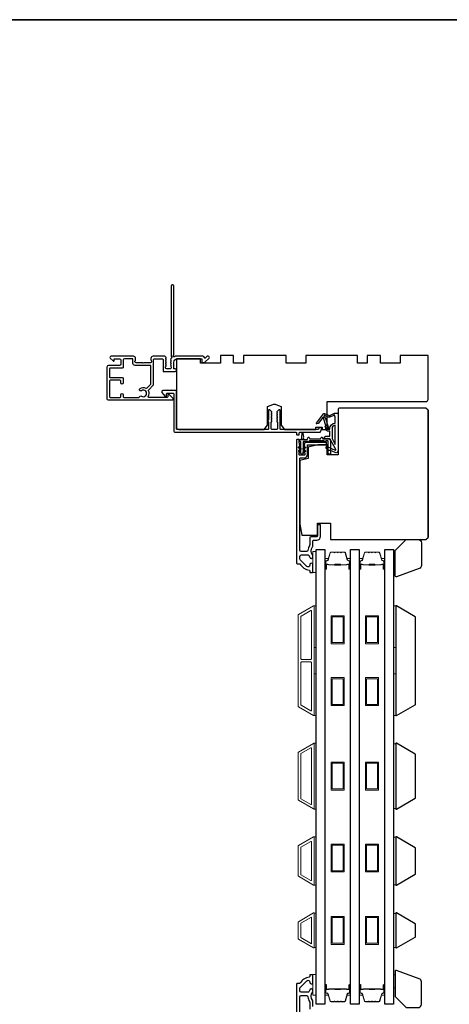
# Model space of a CAD drawing. Extents: x 3441 to 3798, y -874 to -618.
# Drawn here: x 3566 to 3573, y -674 to -656 of the extents above; entities that cross this region are included whole.
import ezdxf

# ---------------------------------------------------------------- set-up
doc = ezdxf.new("R2010")
doc.units = 0
doc.header["$LTSCALE"] = 250
doc.header["$MEASUREMENT"] = 0
for name, color, linetype, lineweight in [('6', 6, 'CONTINUOUS', 5), ('8', 7, 'CONTINUOUS', 35), ('Butal', 9, 'CONTINUOUS', 15), ('Frame & Sash Cladding', 3, 'CONTINUOUS', 15), ('Spacer Bar', 1, 'CONTINUOUS', 9), ('Visible (ANSI)', 7, 'CONTINUOUS', 25), ('Wood', 7, 'CONTINUOUS', 25)]:
    doc.layers.add(name, color=color, linetype=linetype, lineweight=lineweight)
doc.layers.add('Glass', color=6, linetype='CONTINUOUS')
doc.layers.add('MISCELLANEOUS', color=6, linetype='CONTINUOUS')

msp = doc.modelspace()

# ---------------------------------------------------------------- linework, layer by layer
at = {"layer": '6'}
for points in [[(3570.83739, -666.05612), (3570.83739, -665.6821), (3570.77833, -665.6821), (3570.77833, -666.05612)], [(3572.22508, -665.8199), (3572.25461, -665.8199), (3572.25461, -666.05612), (3572.22508, -666.05612)], [(3570.79802, -667.40521), (3570.79802, -666.65719), (3570.83739, -666.65719), (3570.83739, -667.40521)], [(3572.22488, -667.40521), (3572.22488, -666.65719), (3572.26425, -666.65719), (3572.26425, -667.40521)], [(3570.79802, -668.62568), (3570.79802, -667.87765), (3570.83739, -667.87765), (3570.83739, -668.62568)], [(3572.22488, -668.62568), (3572.22488, -667.87765), (3572.26425, -667.87765), (3572.26425, -668.62568)], [(3570.79802, -670.30616), (3570.83739, -670.30616), (3570.83739, -669.12506), (3570.79802, -669.12506)], [(3572.26425, -669.13252), (3572.22488, -669.13252), (3572.22488, -670.29869), (3572.26425, -670.29869)], [(3570.79802, -671.67229), (3570.83739, -671.67229), (3570.83739, -670.80615), (3570.79802, -670.80615)], [(3572.26425, -670.81362), (3572.22488, -670.81362), (3572.22488, -671.66483), (3572.26425, -671.66483)], [(3570.83739, -672.17948), (3570.79802, -672.17948), (3570.79802, -672.79447), (3570.83739, -672.79447)], [(3572.26425, -672.17975), (3572.22488, -672.17975), (3572.22488, -672.79474), (3572.26425, -672.79474)], [(3570.83739, -673.6526), (3570.83739, -673.27858), (3570.77833, -673.27858), (3570.77833, -673.6526)], [(3572.22508, -673.51866), (3572.25461, -673.51866), (3572.25461, -673.28244), (3572.22508, -673.28244)]]:
    msp.add_lwpolyline(points, close=True, dxfattribs=at)
at = {"layer": '8', "linetype": 'Continuous'}
msp.add_lwpolyline([(3550.58253, -656.12566), (3589.54591, -656.12566), (3589.54591, -687.42847), (3550.58253, -687.42847)], close=True, dxfattribs=at)
at = {"layer": 'Butal'}
for points in [[(3570.99093, -665.98175), (3570.99093, -665.81724, -0.41421356), (3571.00077, -665.8074), (3571.05293, -665.8074), (3571.04559, -665.83143, -0.32975055), (3571.03144, -665.8419), (3571.02676, -665.8419, 0.41421356), (3571.00668, -665.86198), (3571.00668, -665.99159), (3571.00077, -665.99159, -0.41421356)], [(3570.99093, -665.98175), (3570.99093, -665.81724, -0.41421356), (3571.00077, -665.8074), (3571.05293, -665.8074), (3571.04559, -665.83143, -0.32975055), (3571.03144, -665.8419), (3571.02676, -665.8419, 0.41421356), (3571.00668, -665.86198), (3571.00668, -665.99159), (3571.00077, -665.99159, -0.41421356)], [(3571.45446, -665.98175), (3571.45446, -665.81724, 0.41421356), (3571.44462, -665.8074), (3571.39246, -665.8074), (3571.39981, -665.83143, 0.32975055), (3571.41395, -665.8419), (3571.41864, -665.8419, -0.41421356), (3571.43872, -665.86198), (3571.43872, -665.99159), (3571.44462, -665.99159, 0.41421356)], [(3571.60801, -665.98175), (3571.60801, -665.81724, -0.41421356), (3571.61785, -665.8074), (3571.67001, -665.8074), (3571.66266, -665.83143, -0.32975055), (3571.64852, -665.8419), (3571.64383, -665.8419, 0.41421356), (3571.62375, -665.86198), (3571.62375, -665.99159), (3571.61785, -665.99159, -0.41421356)], [(3572.07154, -665.98175), (3572.07154, -665.81724, 0.41421356), (3572.0617, -665.8074), (3572.00954, -665.8074), (3572.01689, -665.83143, 0.32975055), (3572.03103, -665.8419), (3572.03572, -665.8419, -0.41421356), (3572.05579, -665.86198), (3572.05579, -665.99159), (3572.0617, -665.99159, 0.41421356)], [(3570.99093, -673.47703), (3570.99093, -673.64153, 0.41421356), (3571.00077, -673.65137), (3571.05293, -673.65137), (3571.04559, -673.62734, 0.32975055), (3571.03144, -673.61688), (3571.02676, -673.61688, -0.41421356), (3571.00668, -673.5968), (3571.00668, -673.46718), (3571.00077, -673.46718, 0.41421356)], [(3571.45446, -673.47703), (3571.45446, -673.64153, -0.41421356), (3571.44462, -673.65137), (3571.39246, -673.65137), (3571.39981, -673.62734, -0.32975055), (3571.41395, -673.61688), (3571.41864, -673.61688, 0.41421356), (3571.43872, -673.5968), (3571.43872, -673.46718), (3571.44462, -673.46718, -0.41421356)], [(3571.60801, -673.47703), (3571.60801, -673.64153, 0.41421356), (3571.61785, -673.65137), (3571.67001, -673.65137), (3571.66266, -673.62734, 0.32975055), (3571.64852, -673.61688), (3571.64383, -673.61688, -0.41421356), (3571.62375, -673.5968), (3571.62375, -673.46718), (3571.61785, -673.46718, 0.41421356)], [(3572.07154, -673.47703), (3572.07154, -673.64153, -0.41421356), (3572.0617, -673.65137), (3572.00954, -673.65137), (3572.01689, -673.62734, -0.32975055), (3572.03103, -673.61688), (3572.03572, -673.61688, 0.41421356), (3572.05579, -673.5968), (3572.05579, -673.46718), (3572.0617, -673.46718, -0.41421356)]]:
    msp.add_lwpolyline(points, format="xyb", close=True, dxfattribs=at)
at = {"layer": 'Frame & Sash Cladding'}
for points in [[(3570.7875, -668.6241, 0.57735027), (3570.79825, -668.6179), (3570.79825, -666.66374, 0.57735027), (3570.7875, -666.65753), (3570.5164, -666.81405, 0.26794919), (3570.51282, -666.82026), (3570.51282, -668.46138, 0.26794919), (3570.5164, -668.46758)], [(3570.74026, -666.73936, -0.57735027), (3570.75101, -666.74556), (3570.75101, -667.60735, -0.41421356), (3570.74117, -667.61719), (3570.5725, -667.61719, -0.41421356), (3570.56266, -667.60735), (3570.56266, -666.84603, -0.26794919), (3570.56625, -666.83983)], [(3570.74117, -667.66444, -0.41421356), (3570.75101, -667.67428), (3570.75101, -668.53607, -0.57735027), (3570.74026, -668.54227), (3570.56625, -668.44181, -0.26794919), (3570.56266, -668.4356), (3570.56266, -667.67428, -0.41421356), (3570.5725, -667.66444)], [(3570.51613, -669.28262), (3570.78739, -669.12601, -0.57735027), (3570.79802, -669.13215), (3570.79802, -670.29907, -0.57735027), (3570.78739, -670.30521), (3570.51613, -670.1486, -0.26794919), (3570.51259, -670.14246), (3570.51259, -669.28876, -0.26794919)], [(3570.74014, -669.20784, -0.57735027), (3570.75077, -669.21398), (3570.75077, -670.21724, -0.57735027), (3570.74014, -670.22338), (3570.56337, -670.12132, -0.26794919), (3570.55983, -670.11518), (3570.55983, -669.31603, -0.26794919), (3570.56337, -669.3099)], [(3570.51613, -671.51473, -0.26794919), (3570.51259, -671.50859), (3570.51259, -670.96985, -0.26794919), (3570.51613, -670.96371), (3570.78739, -670.8071, -0.57735027), (3570.79802, -670.81324), (3570.79802, -671.6652, -0.57735027), (3570.78739, -671.67134)], [(3570.56337, -671.48745, -0.26794919), (3570.55983, -671.48132), (3570.55983, -670.99713, -0.26794919), (3570.56337, -670.99099), (3570.74014, -670.88893, -0.57735027), (3570.75077, -670.89507), (3570.75077, -671.58337, -0.57735027), (3570.74014, -671.58951)], [(3570.51617, -672.32977, 0.26794919), (3570.51259, -672.33597), (3570.51259, -672.63852, 0.26794919), (3570.51617, -672.64473), (3570.78727, -672.80125, 0.57735027), (3570.79802, -672.79504), (3570.79802, -672.17945, 0.57735027), (3570.78727, -672.17325)]]:
    msp.add_lwpolyline(points, format="xyb", close=True, dxfattribs=at)
msp.add_lwpolyline([(3570.75077, -672.2486), (3570.75077, -672.72535), (3570.55983, -672.61511), (3570.55983, -672.35884)], close=True, dxfattribs=at)
at = {"layer": 'Glass', "color": 1}
for points in [[(3570.83739, -673.81401), (3570.83739, -665.64477), (3570.99093, -665.64477), (3570.99093, -673.81401)], [(3571.45446, -673.81401), (3571.45446, -665.64477), (3571.60801, -665.64477), (3571.60801, -673.81401)], [(3572.07154, -673.81401), (3572.07154, -665.64477), (3572.22508, -665.64477), (3572.22508, -673.81401)]]:
    msp.add_lwpolyline(points, close=True, dxfattribs=at)
at = {"layer": 'MISCELLANEOUS', "color": 1}
for points in [[(3571.18686, -663.84775), (3571.08798, -663.66178, 0.24469844), (3571.07899, -663.6556), (3571.04211, -663.65107), (3570.97518, -663.65458, -0.40055177), (3571.02631, -663.6058), (3571.08148, -663.6058), (3571.08148, -663.51721), (3571.04211, -663.51721, -0.32781941), (3571.02333, -663.50342), (3570.99978, -663.42828, 0.41421356), (3571.00752, -663.41348), (3570.96707, -663.28439), (3570.96947, -663.28127, 1), (3570.95699, -663.27166), (3570.87276, -663.38117), (3570.85074, -663.38808, -0.24469844), (3570.84358, -663.38681), (3570.84046, -663.38441, -0.41421356), (3570.83902, -663.37337), (3570.96966, -663.20353, -0.33945426), (3570.98355, -663.19983), (3571.06649, -663.23429, 1.57383989), (3571.08074, -663.23433), (3571.16219, -663.19635), (3571.23109, -663.19635), (3571.23109, -663.86564, -0.54861879), (3571.17508, -663.90132), (3571.09484, -663.8639), (3571.04905, -663.86427), (3571.05737, -663.84643), (3571.01455, -663.82646), (3571.03119, -663.79078), (3571.17658, -663.85858, 0.71989699)], [(3570.9867, -663.23304), (3570.9723, -663.25176), (3570.99694, -663.2744), (3571.05441, -663.45777, -0.50622893), (3571.04689, -663.468, 1), (3571.04689, -663.48375), (3571.08148, -663.48375), (3571.08148, -663.4718, -0.41421356), (3571.17991, -663.37337), (3571.17991, -663.26525), (3571.16695, -663.22964, 1.04461363), (3571.15241, -663.23566), (3571.09524, -663.26232, -0.21058281), (3571.05397, -663.2632), (3571.00021, -663.24086, 0.87697646)], [(3571.17991, -663.41274, 0.41421356), (3571.12085, -663.4718), (3571.12085, -663.64813), (3571.17991, -663.7592)]]:
    msp.add_lwpolyline(points, format="xyb", close=True, dxfattribs=at)
at = {"layer": 'Spacer Bar'}
for points in [[(3571.29018, -665.69379), (3571.34177, -665.69379, -0.32975055), (3571.35629, -665.70454), (3571.39552, -665.83286, 0.32975055), (3571.41435, -665.84679), (3571.41903, -665.84679, -0.41421356), (3571.43422, -665.86198), (3571.43422, -665.99159, -1), (3571.42822, -665.99159), (3571.42822, -665.91962, 0.41421356), (3571.41641, -665.90781), (3571.39766, -665.90781), (3571.39766, -665.91231), (3571.41781, -665.91231, -0.41421356), (3571.42372, -665.91822), (3571.42372, -665.99159, 1), (3571.43872, -665.99159), (3571.43872, -665.86198, 0.41421356), (3571.41903, -665.84229), (3571.41435, -665.84229, -0.32975055), (3571.39983, -665.83155), (3571.36059, -665.70322, 0.32975055), (3571.34177, -665.68929), (3571.29018, -665.68929, 0.2262769), (3571.28629, -665.69115), (3571.28358, -665.69449, -0.47697553), (3571.27581, -665.69449), (3571.2731, -665.69115, 0.2262769), (3571.26921, -665.68929), (3571.23318, -665.68929, 0.2262769), (3571.22929, -665.69115), (3571.22658, -665.69449, -0.47697553), (3571.21881, -665.69449), (3571.2161, -665.69115, 0.2262769), (3571.21221, -665.68929), (3571.17618, -665.68929, 0.2262769), (3571.17229, -665.69115), (3571.16958, -665.69449, -0.47697553), (3571.16181, -665.69449), (3571.1591, -665.69115, 0.2262769), (3571.15521, -665.68929), (3571.10363, -665.68929, 0.32975055), (3571.0848, -665.70322), (3571.04557, -665.83155, -0.32975055), (3571.03105, -665.84229), (3571.02636, -665.84229, 0.41421356), (3571.00668, -665.86198), (3571.00668, -665.99159, 1), (3571.02168, -665.99159), (3571.02168, -665.91822, -0.41421356), (3571.02758, -665.91231), (3571.04774, -665.91231), (3571.04774, -665.90781), (3571.02899, -665.90781, 0.41421356), (3571.01718, -665.91962), (3571.01718, -665.99159, -1), (3571.01118, -665.99159), (3571.01118, -665.86198, -0.41421356), (3571.02636, -665.84679), (3571.03105, -665.84679, 0.32975055), (3571.04987, -665.83286), (3571.0891, -665.70454, -0.32975055), (3571.10363, -665.69379), (3571.15521, -665.69379, -0.2262769), (3571.1556, -665.69398), (3571.15831, -665.69733, 0.47697553), (3571.17308, -665.69733), (3571.17579, -665.69398, -0.2262769), (3571.17618, -665.69379), (3571.21216, -665.6938, -0.25663287), (3571.2126, -665.69398), (3571.21531, -665.69733, 0.47697553), (3571.23008, -665.69733), (3571.23279, -665.69398, -0.2262769), (3571.23318, -665.69379), (3571.26916, -665.6938, -0.25663287), (3571.2696, -665.69398), (3571.27231, -665.69733, 0.47697553), (3571.28708, -665.69733), (3571.28979, -665.69398, -0.2262769)], [(3571.90726, -665.69379), (3571.95884, -665.69379, -0.32975055), (3571.97337, -665.70454), (3572.0126, -665.83286, 0.32975055), (3572.03142, -665.84679), (3572.03611, -665.84679, -0.41421356), (3572.05129, -665.86198), (3572.05129, -665.99159, -1), (3572.04529, -665.99159), (3572.04529, -665.91962, 0.41421356), (3572.03348, -665.90781), (3572.01473, -665.90781), (3572.01473, -665.91231), (3572.03489, -665.91231, -0.41421356), (3572.04079, -665.91822), (3572.04079, -665.99159, 1), (3572.05579, -665.99159), (3572.05579, -665.86198, 0.41421356), (3572.03611, -665.84229), (3572.03142, -665.84229, -0.32975055), (3572.0169, -665.83155), (3571.97767, -665.70322, 0.32975055), (3571.95884, -665.68929), (3571.90726, -665.68929, 0.2262769), (3571.90337, -665.69115), (3571.90066, -665.69449, -0.47697553), (3571.89289, -665.69449), (3571.89018, -665.69115, 0.2262769), (3571.88629, -665.68929), (3571.85026, -665.68929, 0.2262769), (3571.84637, -665.69115), (3571.84366, -665.69449, -0.47697553), (3571.83589, -665.69449), (3571.83318, -665.69115, 0.2262769), (3571.82929, -665.68929), (3571.79326, -665.68929, 0.2262769), (3571.78937, -665.69115), (3571.78666, -665.69449, -0.47697553), (3571.77889, -665.69449), (3571.77618, -665.69115, 0.2262769), (3571.77229, -665.68929), (3571.7207, -665.68929, 0.32975055), (3571.70188, -665.70322), (3571.66265, -665.83155, -0.32975055), (3571.64812, -665.84229), (3571.64344, -665.84229, 0.41421356), (3571.62375, -665.86198), (3571.62375, -665.99159, 1), (3571.63875, -665.99159), (3571.63875, -665.91822, -0.41421356), (3571.64466, -665.91231), (3571.66481, -665.91231), (3571.66481, -665.90781), (3571.64607, -665.90781, 0.41421356), (3571.63425, -665.91962), (3571.63425, -665.99159, -1), (3571.62825, -665.99159), (3571.62825, -665.86198, -0.41421356), (3571.64344, -665.84679), (3571.64812, -665.84679, 0.32975055), (3571.66695, -665.83286), (3571.70618, -665.70454, -0.32975055), (3571.7207, -665.69379), (3571.77229, -665.69379, -0.2262769), (3571.77268, -665.69398), (3571.77539, -665.69733, 0.47697553), (3571.79016, -665.69733), (3571.79287, -665.69398, -0.2262769), (3571.79326, -665.69379), (3571.82923, -665.6938, -0.25663287), (3571.82968, -665.69398), (3571.83239, -665.69733, 0.47697553), (3571.84716, -665.69733), (3571.84987, -665.69398, -0.2262769), (3571.85026, -665.69379), (3571.88623, -665.6938, -0.25663287), (3571.88668, -665.69398), (3571.88939, -665.69733, 0.47697553), (3571.90416, -665.69733), (3571.90687, -665.69398, -0.2262769)], [(3571.03029, -665.91431), (3571.05515, -665.91431, -0.22906983), (3571.06147, -665.91723, 0.22448136), (3571.06688, -665.91979), (3571.16605, -665.91979, 0.28963953), (3571.17237, -665.91579, -0.27273596), (3571.1812, -665.90981), (3571.26419, -665.90981, -0.27273609), (3571.27302, -665.91579, 0.28963953), (3571.27935, -665.91979), (3571.37851, -665.91979, 0.22448136), (3571.38392, -665.91723, -0.22906983), (3571.39024, -665.91431), (3571.4151, -665.91431), (3571.4151, -665.91231), (3571.39026, -665.91231, 0.22858496), (3571.38238, -665.91596, -0.22448136), (3571.37851, -665.91779), (3571.27935, -665.91779, -0.28963953), (3571.27483, -665.91493, 0.27414127), (3571.26425, -665.90781), (3571.18114, -665.90781, 0.27414127), (3571.17056, -665.91493, -0.28963953), (3571.16605, -665.91779), (3571.06688, -665.91779, -0.22448136), (3571.06302, -665.91596, 0.22858496), (3571.05513, -665.91231), (3571.03029, -665.91231)], [(3571.64737, -665.91431), (3571.67223, -665.91431, -0.22906983), (3571.67855, -665.91723, 0.22448136), (3571.68396, -665.91979), (3571.78312, -665.91979, 0.28963953), (3571.78945, -665.91579, -0.27273596), (3571.79828, -665.90981), (3571.88127, -665.90981, -0.27273609), (3571.8901, -665.91579, 0.28963953), (3571.89643, -665.91979), (3571.99559, -665.91979, 0.22448136), (3572.001, -665.91723, -0.22906983), (3572.00732, -665.91431), (3572.03218, -665.91431), (3572.03218, -665.91231), (3572.00734, -665.91231, 0.22858496), (3571.99945, -665.91596, -0.22448136), (3571.99559, -665.91779), (3571.89643, -665.91779, -0.28963953), (3571.89191, -665.91493, 0.27414127), (3571.88133, -665.90781), (3571.79822, -665.90781, 0.27414127), (3571.78764, -665.91493, -0.28963953), (3571.78312, -665.91779), (3571.68396, -665.91779, -0.22448136), (3571.68009, -665.91596, 0.22858496), (3571.67221, -665.91231), (3571.64737, -665.91231)], [(3571.29018, -673.76498), (3571.34177, -673.76498, 0.32975055), (3571.35629, -673.75424), (3571.39552, -673.62591, -0.32975055), (3571.41435, -673.61198), (3571.41903, -673.61198, 0.41421356), (3571.43422, -673.5968), (3571.43422, -673.46718, 1), (3571.42822, -673.46718), (3571.42822, -673.53915, -0.41421356), (3571.41641, -673.55096), (3571.39766, -673.55096), (3571.39766, -673.54646), (3571.41781, -673.54646, 0.41421356), (3571.42372, -673.54056), (3571.42372, -673.46718, -1), (3571.43872, -673.46718), (3571.43872, -673.5968, -0.41421356), (3571.41903, -673.61648), (3571.41435, -673.61648, 0.32975055), (3571.39983, -673.62723), (3571.36059, -673.75555, -0.32975055), (3571.34177, -673.76948), (3571.29018, -673.76948, -0.2262769), (3571.28629, -673.76763), (3571.28358, -673.76428, 0.47697553), (3571.27581, -673.76428), (3571.2731, -673.76763, -0.2262769), (3571.26921, -673.76948), (3571.23318, -673.76948, -0.2262769), (3571.22929, -673.76763), (3571.22658, -673.76428, 0.47697553), (3571.21881, -673.76428), (3571.2161, -673.76763, -0.2262769), (3571.21221, -673.76948), (3571.17618, -673.76948, -0.2262769), (3571.17229, -673.76763), (3571.16958, -673.76428, 0.47697553), (3571.16181, -673.76428), (3571.1591, -673.76763, -0.2262769), (3571.15521, -673.76948), (3571.10363, -673.76948, -0.32975055), (3571.0848, -673.75555), (3571.04557, -673.62723, 0.32975055), (3571.03105, -673.61648), (3571.02636, -673.61648, -0.41421356), (3571.00668, -673.5968), (3571.00668, -673.46718, -1), (3571.02168, -673.46718), (3571.02168, -673.54056, 0.41421356), (3571.02758, -673.54646), (3571.04774, -673.54646), (3571.04774, -673.55096), (3571.02899, -673.55096, -0.41421356), (3571.01718, -673.53915), (3571.01718, -673.46718, 1), (3571.01118, -673.46718), (3571.01118, -673.5968, 0.41421356), (3571.02636, -673.61198), (3571.03105, -673.61198, -0.32975055), (3571.04987, -673.62591), (3571.0891, -673.75424, 0.32975055), (3571.10363, -673.76498), (3571.15521, -673.76498, 0.2262769), (3571.1556, -673.7648), (3571.15831, -673.76145, -0.47697553), (3571.17308, -673.76145), (3571.17579, -673.7648, 0.2262769), (3571.17618, -673.76498), (3571.21216, -673.76498, 0.25663287), (3571.2126, -673.7648), (3571.21531, -673.76145, -0.47697553), (3571.23008, -673.76145), (3571.23279, -673.7648, 0.2262769), (3571.23318, -673.76498), (3571.26916, -673.76498, 0.25663287), (3571.2696, -673.7648), (3571.27231, -673.76145, -0.47697553), (3571.28708, -673.76145), (3571.28979, -673.7648, 0.2262769)], [(3571.03029, -673.54446), (3571.05515, -673.54446, 0.22906983), (3571.06147, -673.54154, -0.22448136), (3571.06688, -673.53899), (3571.16605, -673.53899, -0.28963953), (3571.17237, -673.54298, 0.27273596), (3571.1812, -673.54896), (3571.26419, -673.54896, 0.27273609), (3571.27302, -673.54298, -0.28963953), (3571.27935, -673.53899), (3571.37851, -673.53899, -0.22448136), (3571.38392, -673.54154, 0.22906983), (3571.39024, -673.54446), (3571.4151, -673.54446), (3571.4151, -673.54646), (3571.39026, -673.54646, -0.22858496), (3571.38238, -673.54281, 0.22448136), (3571.37851, -673.54099), (3571.27935, -673.54099, 0.28963953), (3571.27483, -673.54384, -0.27414127), (3571.26425, -673.55096), (3571.18114, -673.55096, -0.27414127), (3571.17056, -673.54384, 0.28963953), (3571.16605, -673.54099), (3571.06688, -673.54099, 0.22448136), (3571.06302, -673.54281, -0.22858496), (3571.05513, -673.54646), (3571.03029, -673.54646)], [(3571.90726, -673.76498), (3571.95884, -673.76498, 0.32975055), (3571.97337, -673.75424), (3572.0126, -673.62591, -0.32975055), (3572.03142, -673.61198), (3572.03611, -673.61198, 0.41421356), (3572.05129, -673.5968), (3572.05129, -673.46718, 1), (3572.04529, -673.46718), (3572.04529, -673.53915, -0.41421356), (3572.03348, -673.55096), (3572.01473, -673.55096), (3572.01473, -673.54646), (3572.03489, -673.54646, 0.41421356), (3572.04079, -673.54056), (3572.04079, -673.46718, -1), (3572.05579, -673.46718), (3572.05579, -673.5968, -0.41421356), (3572.03611, -673.61648), (3572.03142, -673.61648, 0.32975055), (3572.0169, -673.62723), (3571.97767, -673.75555, -0.32975055), (3571.95884, -673.76948), (3571.90726, -673.76948, -0.2262769), (3571.90337, -673.76763), (3571.90066, -673.76428, 0.47697553), (3571.89289, -673.76428), (3571.89018, -673.76763, -0.2262769), (3571.88629, -673.76948), (3571.85026, -673.76948, -0.2262769), (3571.84637, -673.76763), (3571.84366, -673.76428, 0.47697553), (3571.83589, -673.76428), (3571.83318, -673.76763, -0.2262769), (3571.82929, -673.76948), (3571.79326, -673.76948, -0.2262769), (3571.78937, -673.76763), (3571.78666, -673.76428, 0.47697553), (3571.77889, -673.76428), (3571.77618, -673.76763, -0.2262769), (3571.77229, -673.76948), (3571.7207, -673.76948, -0.32975055), (3571.70188, -673.75555), (3571.66265, -673.62723, 0.32975055), (3571.64812, -673.61648), (3571.64344, -673.61648, -0.41421356), (3571.62375, -673.5968), (3571.62375, -673.46718, -1), (3571.63875, -673.46718), (3571.63875, -673.54056, 0.41421356), (3571.64466, -673.54646), (3571.66481, -673.54646), (3571.66481, -673.55096), (3571.64607, -673.55096, -0.41421356), (3571.63425, -673.53915), (3571.63425, -673.46718, 1), (3571.62825, -673.46718), (3571.62825, -673.5968, 0.41421356), (3571.64344, -673.61198), (3571.64812, -673.61198, -0.32975055), (3571.66695, -673.62591), (3571.70618, -673.75424, 0.32975055), (3571.7207, -673.76498), (3571.77229, -673.76498, 0.2262769), (3571.77268, -673.7648), (3571.77539, -673.76145, -0.47697553), (3571.79016, -673.76145), (3571.79287, -673.7648, 0.2262769), (3571.79326, -673.76498), (3571.82923, -673.76498, 0.25663287), (3571.82968, -673.7648), (3571.83239, -673.76145, -0.47697553), (3571.84716, -673.76145), (3571.84987, -673.7648, 0.2262769), (3571.85026, -673.76498), (3571.88623, -673.76498, 0.25663287), (3571.88668, -673.7648), (3571.88939, -673.76145, -0.47697553), (3571.90416, -673.76145), (3571.90687, -673.7648, 0.2262769)], [(3571.64737, -673.54446), (3571.67223, -673.54446, 0.22906983), (3571.67855, -673.54154, -0.22448136), (3571.68396, -673.53899), (3571.78312, -673.53899, -0.28963953), (3571.78945, -673.54298, 0.27273596), (3571.79828, -673.54896), (3571.88127, -673.54896, 0.27273609), (3571.8901, -673.54298, -0.28963953), (3571.89643, -673.53899), (3571.99559, -673.53899, -0.22448136), (3572.001, -673.54154, 0.22906983), (3572.00732, -673.54446), (3572.03218, -673.54446), (3572.03218, -673.54646), (3572.00734, -673.54646, -0.22858496), (3571.99945, -673.54281, 0.22448136), (3571.99559, -673.54099), (3571.89643, -673.54099, 0.28963953), (3571.89191, -673.54384, -0.27414127), (3571.88133, -673.55096), (3571.79822, -673.55096, -0.27414127), (3571.78764, -673.54384, 0.28963953), (3571.78312, -673.54099), (3571.68396, -673.54099, 0.22448136), (3571.68009, -673.54281, -0.22858496), (3571.67221, -673.54646), (3571.64737, -673.54646)]]:
    msp.add_lwpolyline(points, format="xyb", close=True, dxfattribs=at)
for points in [[(3571.16608, -665.91779, -0.00188508), (3571.16605, -665.91779), (3571.06688, -665.91779, -0.22448136), (3571.06302, -665.91596, 0.22858496), (3571.05513, -665.91231), (3571.03029, -665.91231), (3571.03029, -665.91431), (3571.05515, -665.91431, -0.22906983), (3571.06147, -665.91723, 0.22448136), (3571.06688, -665.91979), (3571.16605, -665.91979, -0.21424516), (3571.16749, -665.92044, 0.21424516), (3571.17273, -665.92279), (3571.27267, -665.92279, 0.21424516), (3571.2779, -665.92044, -0.21424516), (3571.27935, -665.91979), (3571.37851, -665.91979, 0.22448136), (3571.38392, -665.91723, -0.22906983), (3571.39024, -665.91431), (3571.4151, -665.91431), (3571.4151, -665.91231), (3571.39026, -665.91231, 0.22858496), (3571.38238, -665.91596, -0.22448136), (3571.37851, -665.91779), (3571.27935, -665.91779, 0.21424516), (3571.27641, -665.91911, -0.21424516), (3571.27267, -665.92079), (3571.17273, -665.92079, -0.21424516), (3571.16899, -665.91911, 0.21424516), (3571.16605, -665.91779)], [(3571.78316, -665.91779, -0.00188508), (3571.78312, -665.91779), (3571.68396, -665.91779, -0.22448136), (3571.68009, -665.91596, 0.22858496), (3571.67221, -665.91231), (3571.64737, -665.91231), (3571.64737, -665.91431), (3571.67223, -665.91431, -0.22906983), (3571.67855, -665.91723, 0.22448136), (3571.68396, -665.91979), (3571.78312, -665.91979, -0.21424516), (3571.78457, -665.92044, 0.21424516), (3571.7898, -665.92279), (3571.88975, -665.92279, 0.21424516), (3571.89498, -665.92044, -0.21424516), (3571.89643, -665.91979), (3571.99559, -665.91979, 0.22448136), (3572.001, -665.91723, -0.22906983), (3572.00732, -665.91431), (3572.03218, -665.91431), (3572.03218, -665.91231), (3572.00734, -665.91231, 0.22858496), (3571.99945, -665.91596, -0.22448136), (3571.99559, -665.91779), (3571.89643, -665.91779, 0.21424516), (3571.89348, -665.91911, -0.21424516), (3571.88975, -665.92079), (3571.7898, -665.92079, -0.21424516), (3571.78607, -665.91911, 0.21424516), (3571.78312, -665.91779)], [(3571.16608, -673.54099, 0.00188508), (3571.16605, -673.54099), (3571.06688, -673.54099, 0.22448136), (3571.06302, -673.54281, -0.22858496), (3571.05513, -673.54646), (3571.03029, -673.54646), (3571.03029, -673.54446), (3571.05515, -673.54446, 0.22906983), (3571.06147, -673.54154, -0.22448136), (3571.06688, -673.53899), (3571.16605, -673.53899, 0.21424516), (3571.16749, -673.53834, -0.21424516), (3571.17273, -673.53599), (3571.27267, -673.53599, -0.21424516), (3571.2779, -673.53834, 0.21424516), (3571.27935, -673.53899), (3571.37851, -673.53899, -0.22448136), (3571.38392, -673.54154, 0.22906983), (3571.39024, -673.54446), (3571.4151, -673.54446), (3571.4151, -673.54646), (3571.39026, -673.54646, -0.22858496), (3571.38238, -673.54281, 0.22448136), (3571.37851, -673.54099), (3571.27935, -673.54099, -0.21424516), (3571.27641, -673.53966, 0.21424516), (3571.27267, -673.53799), (3571.17273, -673.53799, 0.21424516), (3571.16899, -673.53966, -0.21424516), (3571.16605, -673.54099)], [(3571.78316, -673.54099, 0.00188508), (3571.78312, -673.54099), (3571.68396, -673.54099, 0.22448136), (3571.68009, -673.54281, -0.22858496), (3571.67221, -673.54646), (3571.64737, -673.54646), (3571.64737, -673.54446), (3571.67223, -673.54446, 0.22906983), (3571.67855, -673.54154, -0.22448136), (3571.68396, -673.53899), (3571.78312, -673.53899, 0.21424516), (3571.78457, -673.53834, -0.21424516), (3571.7898, -673.53599), (3571.88975, -673.53599, -0.21424516), (3571.89498, -673.53834, 0.21424516), (3571.89643, -673.53899), (3571.99559, -673.53899, -0.22448136), (3572.001, -673.54154, 0.22906983), (3572.00732, -673.54446), (3572.03218, -673.54446), (3572.03218, -673.54646), (3572.00734, -673.54646, -0.22858496), (3571.99945, -673.54281, 0.22448136), (3571.99559, -673.54099), (3571.89643, -673.54099, -0.21424516), (3571.89348, -673.53966, 0.21424516), (3571.88975, -673.53799), (3571.7898, -673.53799, 0.21424516), (3571.78607, -673.53966, -0.21424516), (3571.78312, -673.54099)]]:
    msp.add_lwpolyline(points, format="xyb", dxfattribs=at)
for points in [[(3571.10459, -666.8357), (3571.34081, -666.8357), (3571.34081, -667.3357), (3571.10459, -667.3357)], [(3571.72166, -666.8357), (3571.95788, -666.8357), (3571.95788, -667.3357), (3571.72166, -667.3357)], [(3571.12427, -666.85539), (3571.32112, -666.85539), (3571.32112, -667.31601), (3571.12427, -667.31601)], [(3571.74135, -666.85539), (3571.9382, -666.85539), (3571.9382, -667.31602), (3571.74135, -667.31602)], [(3571.10459, -667.94593), (3571.34081, -667.94593), (3571.34081, -668.44593), (3571.10459, -668.44593)], [(3571.12427, -667.96562), (3571.32112, -667.96562), (3571.32112, -668.42624), (3571.12427, -668.42624)], [(3571.72166, -667.94593), (3571.95788, -667.94593), (3571.95788, -668.44593), (3571.72166, -668.44593)], [(3571.74135, -667.96562), (3571.9382, -667.96562), (3571.9382, -668.42624), (3571.74135, -668.42624)], [(3571.10459, -669.46505), (3571.34081, -669.46505), (3571.34081, -669.96505), (3571.10459, -669.96505)], [(3571.12427, -669.48474), (3571.32112, -669.48474), (3571.32112, -669.94537), (3571.12427, -669.94537)], [(3571.72166, -669.46505), (3571.95788, -669.46505), (3571.95788, -669.96505), (3571.72166, -669.96505)], [(3571.74135, -669.48474), (3571.9382, -669.48474), (3571.9382, -669.94537), (3571.74135, -669.94537)], [(3571.10459, -670.93698), (3571.34081, -670.93698), (3571.34081, -671.43698), (3571.10459, -671.43698)], [(3571.12427, -670.95667), (3571.32112, -670.95667), (3571.32112, -671.41729), (3571.12427, -671.41729)], [(3571.72166, -670.93698), (3571.95788, -670.93698), (3571.95788, -671.43698), (3571.72166, -671.43698)], [(3571.74135, -670.95667), (3571.9382, -670.95667), (3571.9382, -671.41729), (3571.74135, -671.41729)], [(3571.10459, -672.23704), (3571.34081, -672.23704), (3571.34081, -672.73704), (3571.10459, -672.73704)], [(3571.12427, -672.25672), (3571.32112, -672.25672), (3571.32112, -672.71735), (3571.12427, -672.71735)], [(3571.72166, -672.23704), (3571.95788, -672.23704), (3571.95788, -672.73704), (3571.72166, -672.73704)], [(3571.74135, -672.25672), (3571.9382, -672.25672), (3571.9382, -672.71735), (3571.74135, -672.71735)]]:
    msp.add_lwpolyline(points, close=True, dxfattribs=at)
at = {"layer": 'Visible (ANSI)', "color": 3}
for points in [[(3568.8984, -662.17018), (3568.88318, -662.17018, 0.19891237), (3568.87622, -662.17306), (3568.84613, -662.20315, -0.63499879), (3568.82937, -662.19711, 0.38718183), (3568.79997, -662.17033), (3568.33705, -662.17033, 0.1169308), (3568.28933, -662.18165, -0.94978131), (3568.27378, -662.1543, 0.25592414), (3568.27832, -662.14601), (3568.27832, -660.91049, 0.41421356), (3568.25863, -660.89081), (3568.25076, -660.89081, 0.41421356), (3568.23108, -660.91049), (3568.23108, -662.17358, 0.25592414), (3568.23562, -662.18187, -0.48796715), (3568.23795, -662.20659), (3568.22431, -662.21947, 0.40622255), (3568.22374, -662.23319), (3568.23107, -662.24139), (3568.22374, -662.24959, 0.38196286), (3568.22374, -662.26272), (3568.23107, -662.27092), (3568.22374, -662.27912, 0.38196286), (3568.22374, -662.29225), (3568.23107, -662.30045), (3568.22374, -662.30865, 0.38196286), (3568.22374, -662.32177), (3568.23107, -662.32998), (3568.22374, -662.33818, 0.38196286), (3568.22374, -662.3513), (3568.23107, -662.3595), (3568.23107, -662.37899, -0.41421356), (3568.21139, -662.39868), (3568.15234, -662.39868, -0.41421356), (3568.13265, -662.37899), (3568.13265, -662.3595), (3568.13999, -662.3513, 0.38196286), (3568.13999, -662.33818), (3568.13265, -662.32998), (3568.13999, -662.32177, 0.38196286), (3568.13999, -662.30865), (3568.13265, -662.30045), (3568.13999, -662.29225, 0.38196286), (3568.13999, -662.27912), (3568.13265, -662.27092), (3568.13999, -662.26272, 0.38196286), (3568.13999, -662.24959), (3568.13265, -662.24139), (3568.13999, -662.23319, 0.40622255), (3568.13941, -662.21947), (3568.13265, -662.21309), (3568.13999, -662.20489, 0.38291315), (3568.13996, -662.19174), (3568.12655, -662.17684, 0.21255656), (3568.11193, -662.17033), (3567.90824, -662.17033, 0.41421356), (3567.86887, -662.2097), (3567.86887, -662.23776, 0.23993165), (3567.87292, -662.24572, -0.72633003), (3567.85903, -662.28844), (3567.74092, -662.28844), (3567.73108, -662.29828), (3567.72123, -662.28844), (3567.60312, -662.28844, -0.72633003), (3567.58923, -662.24572, 0.23993165), (3567.59328, -662.23776), (3567.59328, -662.2097, 0.41421356), (3567.55391, -662.17033), (3567.15234, -662.17033, 0.66817864), (3567.13842, -662.20393), (3567.19065, -662.25617, 0.66817864), (3567.20746, -662.24921), (3567.20746, -662.22742, -0.41421356), (3567.2173, -662.21757), (3567.30588, -662.21757, -0.41421356), (3567.32557, -662.23726), (3567.32557, -662.316, -0.41421356), (3567.30588, -662.33568), (3567.10706, -662.33568, 0.41421356), (3567.07753, -662.36521), (3567.07753, -662.93411, 0.41421356), (3567.10116, -662.95773), (3568.24879, -662.95773, 0.66817864), (3568.26271, -662.92413), (3568.20274, -662.86416, 0.19891237), (3568.19578, -662.86127), (3568.17989, -662.86127, 0.41421356), (3568.17005, -662.87112), (3568.17005, -662.90064, -0.41421356), (3568.16021, -662.91049), (3567.82989, -662.91049, -0.58726425), (3567.82152, -662.89547, 0.25207002), (3567.8275, -662.79487, -0.31479272), (3567.83144, -662.77267), (3567.91035, -662.69375, 0.19891237), (3567.91612, -662.67983), (3567.91612, -662.22742, -0.41421356), (3567.92596, -662.21757), (3568.07556, -662.21757, -0.41421356), (3568.08541, -662.22742), (3568.08541, -662.43608, 0.41421356), (3568.09525, -662.44592), (3568.30391, -662.44592, 1), (3568.30391, -662.39868), (3568.28816, -662.39868, -0.41421356), (3568.27832, -662.38883), (3568.27832, -662.27663, -0.41421356), (3568.33737, -662.21757), (3568.78029, -662.21757), (3568.78029, -662.27268, 0.41421356), (3568.79013, -662.28252), (3568.8295, -662.28252, 0.19891237), (3568.83646, -662.27964), (3568.91232, -662.20378, 0.66817864)], [(3567.66242, -662.90296, -0.52028064), (3567.69843, -662.88883, 1.86332496), (3567.69843, -662.79041, -1.00000001), (3567.67232, -662.75104, -0.26072186), (3567.77582, -662.7432, 0.31479272), (3567.79803, -662.73926), (3567.86599, -662.6713, 0.19891237), (3567.86887, -662.66434), (3567.86887, -662.34553, 0.41421356), (3567.85903, -662.33568), (3567.58541, -662.33568, -0.41421356), (3567.54604, -662.29631), (3567.54604, -662.22742, 0.41421356), (3567.53619, -662.21757), (3567.39249, -662.21757, 0.41421356), (3567.37281, -662.23726), (3567.37281, -662.36324, -0.41421356), (3567.35312, -662.38293), (3567.14446, -662.38293, 0.41421356), (3567.12478, -662.40261), (3567.12478, -662.54631, 0.41421356), (3567.13462, -662.55616), (3567.35312, -662.55616, -0.41421356), (3567.37281, -662.57584), (3567.37281, -662.65064, -1), (3567.32557, -662.65064), (3567.32557, -662.61324, 0.41421356), (3567.31572, -662.6034), (3567.13462, -662.6034, 0.41421356), (3567.12478, -662.61324), (3567.12478, -662.90064, 0.41421356), (3567.13462, -662.91049), (3567.31572, -662.91049, 0.41421356), (3567.32557, -662.90064), (3567.32557, -662.86324, -1), (3567.37281, -662.86324), (3567.37281, -662.90064, 0.41421356), (3567.38265, -662.91049), (3567.65285, -662.91049, 0.34623726)], [(3569.97075, -663.33813), (3569.98107, -663.34845), (3569.98107, -663.47741, -0.41421356), (3569.97123, -663.48726), (3568.33737, -663.48726, -0.41421356), (3568.32753, -663.47741), (3568.32753, -662.79828, 0.41421356), (3568.31769, -662.78844), (3568.23895, -662.78844), (3568.22911, -662.7786), (3568.21926, -662.78844), (3568.17714, -662.78844), (3568.1673, -662.7786), (3568.15745, -662.78844), (3568.08147, -662.78844, 0.62486935), (3568.06596, -662.82024), (3568.1257, -662.89671), (3568.14052, -662.89671, 0.41421356), (3568.15037, -662.88686), (3568.15037, -662.84749, -0.41421356), (3568.16021, -662.83765), (3568.26848, -662.83765, -0.41421356), (3568.27832, -662.84749), (3568.27832, -663.51678, 0.41421356), (3568.298, -663.53647), (3570.4732, -663.53647, -0.41421356), (3570.48304, -663.54631), (3570.48304, -663.57584, 0.41421356), (3570.49288, -663.58568), (3570.52241, -663.58568, 0.41421356), (3570.53225, -663.57584), (3570.53225, -663.54631, -0.41421356), (3570.54209, -663.53647), (3570.90209, -663.53647, 0.30573068), (3570.91122, -663.53031), (3570.93508, -663.47126, 0.53170943), (3570.92595, -663.45773), (3570.8941, -663.45773, 0.30573068), (3570.88498, -663.46388), (3570.87802, -663.4811, -0.30573068), (3570.8689, -663.48726), (3570.19761, -663.48726, -0.41421356), (3570.18776, -663.47741), (3570.18776, -663.14277, 0.41421356), (3570.17792, -663.13293), (3570.17202, -663.13293, 0.19891237), (3570.16506, -663.13581), (3570.13159, -663.16927, 0.41421356), (3570.13159, -663.18319), (3570.13855, -663.19015), (3570.13159, -663.19711, 0.41421356), (3570.13159, -663.21103), (3570.13855, -663.21799), (3570.13159, -663.22495, 0.41421356), (3570.13159, -663.23887), (3570.13855, -663.24583), (3570.13159, -663.25279, 0.41421356), (3570.13159, -663.26671), (3570.13855, -663.27367), (3570.13159, -663.28063, 0.41421356), (3570.13159, -663.29455), (3570.13855, -663.30151), (3570.13159, -663.30847, 0.41421356), (3570.13159, -663.32239), (3570.13855, -663.32935), (3570.13159, -663.33631, 0.41421356), (3570.13159, -663.35023), (3570.13855, -663.35719), (3570.13855, -663.47741, -0.41421356), (3570.12871, -663.48726), (3570.04013, -663.48726, -0.41421356), (3570.03028, -663.47741), (3570.03028, -663.35719), (3570.03724, -663.35023, 0.41421356), (3570.03724, -663.33631), (3570.03028, -663.32935), (3570.03724, -663.32239, 0.41421356), (3570.03724, -663.30847), (3570.03028, -663.30151), (3570.03724, -663.29455, 0.41421356), (3570.03724, -663.28063), (3570.03028, -663.27367), (3570.03724, -663.26671, 0.41421356), (3570.03724, -663.25279), (3570.03028, -663.24583), (3570.03724, -663.23887, 0.41421356), (3570.03724, -663.22495), (3570.03028, -663.21799), (3570.03724, -663.21103, 0.41421356), (3570.03724, -663.19711), (3570.03028, -663.19015), (3570.03724, -663.18319, 0.41421356), (3570.03724, -663.16927), (3570.00378, -663.13581, 0.19891237), (3569.99682, -663.13293), (3569.99091, -663.13293, 0.41421356), (3569.98107, -663.14277), (3569.98107, -663.31111), (3569.97075, -663.32143, 0.41421356)]]:
    msp.add_lwpolyline(points, format="xyb", close=True, dxfattribs=at)
at = {"layer": 'Visible (ANSI)'}
for points in [[(3572.84524, -662.94592), (3572.84524, -662.15852), (3572.34327, -662.15852), (3572.34327, -662.29631), (3571.98894, -662.29631), (3571.98894, -662.15852), (3571.75272, -662.15852), (3571.75272, -662.29631), (3571.57556, -662.29631), (3571.57556, -662.15852), (3570.65036, -662.15852), (3570.65036, -662.29631), (3570.29603, -662.29631), (3570.29603, -662.15852), (3569.52832, -662.15852), (3569.52832, -662.29631), (3569.35115, -662.29631), (3569.35115, -662.15852), (3569.11493, -662.15852), (3569.11493, -662.29631), (3568.7606, -662.29631), (3568.7606, -662.21757), (3568.32753, -662.21757), (3568.32753, -663.44789, 0.41421356), (3568.3669, -663.48726), (3569.90233, -663.48726), (3569.96139, -663.40852), (3569.96139, -663.07387), (3570.05749, -663.03889, -0.17632698), (3570.11135, -663.03889), (3570.20745, -663.07387), (3570.20745, -663.40852), (3570.2665, -663.48726), (3570.82753, -663.48726), (3570.82753, -663.44789), (3570.94564, -663.44789), (3570.94564, -663.48726), (3571.03422, -663.48726), (3571.03422, -662.98529), (3572.80587, -662.98529, 0.41421356)], [(3572.84526, -665.42623), (3572.84526, -663.14277), (3572.80589, -663.1034), (3571.25077, -663.1034, 0.41421356), (3571.23109, -663.12308), (3571.23109, -663.94001), (3571.03424, -663.94001), (3571.03424, -663.76285), (3570.86692, -663.76285), (3570.68975, -663.80702), (3570.68975, -664.00891), (3570.54211, -664.04572), (3570.54211, -665.19001), (3570.58148, -665.38686), (3570.85707, -665.38686), (3570.85707, -665.17032), (3571.09329, -665.17032), (3571.09329, -665.4656), (3572.80589, -665.4656)]]:
    msp.add_lwpolyline(points, format="xyb", close=True, dxfattribs=at)
msp.add_lwpolyline([(3572.84526, -663.14277), (3572.84526, -665.42623)], dxfattribs=at)
at = {"layer": 'Visible (ANSI)', "color": 3}
for points in [[(3570.64054, -663.71363, 0.41421356), (3570.6307, -663.72348), (3570.6307, -663.73332), (3570.62336, -663.74152, 0.381966), (3570.62336, -663.75464), (3570.6307, -663.76285), (3570.62336, -663.77105, 0.381966), (3570.62336, -663.78417), (3570.6307, -663.79237), (3570.62336, -663.80058, 0.381966), (3570.62336, -663.8137), (3570.6307, -663.8219), (3570.62336, -663.8301, 0.38196444), (3570.62336, -663.84323), (3570.6307, -663.85143), (3570.62336, -663.85963, 0.38196444), (3570.62336, -663.87275), (3570.6307, -663.88096), (3570.62336, -663.88916, 0.38196601), (3570.62336, -663.90228), (3570.6307, -663.91048), (3570.6307, -663.94001, -0.41421356), (3570.62085, -663.94985), (3570.54211, -663.94985, -0.41421356), (3570.53227, -663.94001), (3570.53227, -663.91048), (3570.53961, -663.90228, 0.381966), (3570.53961, -663.88916), (3570.53227, -663.88096), (3570.53961, -663.87275, 0.38196601), (3570.53961, -663.85963), (3570.53227, -663.85143), (3570.53961, -663.84323, 0.38196601), (3570.53961, -663.8301), (3570.53227, -663.8219), (3570.53961, -663.8137, 0.38196601), (3570.53961, -663.80058), (3570.53227, -663.79237), (3570.53961, -663.78417, 0.38196601), (3570.53961, -663.77105), (3570.53227, -663.76285), (3570.53961, -663.75464, 0.38196444), (3570.53961, -663.74152), (3570.53227, -663.73332), (3570.53227, -663.67426, 0.41421356), (3570.52243, -663.66442), (3570.4929, -663.66442, 0.41421356), (3570.48306, -663.67426), (3570.48306, -665.88883, 0.41421356), (3570.4929, -665.89867), (3570.5365, -665.89867, -0.26172841), (3570.5449, -665.90339, 0.22152703), (3570.71093, -666.01406, -0.37038567), (3570.71928, -666.02379), (3570.71928, -666.04631, 0.41421356), (3570.72912, -666.05615), (3570.76849, -666.05615, 0.41421356), (3570.77833, -666.04631), (3570.77833, -665.92072, 1.05378107), (3570.71944, -665.9238, -0.7067308), (3570.6692, -665.94777), (3570.54961, -665.82818, -0.19891237), (3570.54211, -665.81009), (3570.54211, -665.76678, -0.41421356), (3570.5677, -665.74119), (3570.69335, -665.74119, -0.29194185), (3570.70228, -665.74689, 0.04465595), (3570.71808, -665.77424, -0.1101964), (3570.71972, -665.77819, 0.91653194), (3570.77833, -665.77308), (3570.77833, -665.76743, 0.17075044), (3570.77088, -665.74623, -0.35738253), (3570.77237, -665.59652, 0.17589821), (3570.77833, -665.58011), (3570.77833, -665.48528, -0.41421356), (3570.78818, -665.47544), (3570.84723, -665.47544, 0.41421356), (3570.91613, -665.40654), (3570.91613, -665.20969, 0.41421356), (3570.90629, -665.19985), (3570.86692, -665.19985, 0.41421356), (3570.85707, -665.20969), (3570.85707, -665.40654, -0.41421356), (3570.84723, -665.41639), (3570.73896, -665.41639, 0.41421356), (3570.71928, -665.43607), (3570.71928, -665.56071, -0.14673114), (3570.71505, -665.57479, 0.12692995), (3570.68635, -665.65853, -0.39162111), (3570.66083, -665.68213), (3570.5677, -665.68213, -0.41421356), (3570.54211, -665.65654), (3570.54211, -664.00891, -0.41421356), (3570.55196, -663.99907), (3570.62085, -663.99907, 0.41421356), (3570.67991, -663.94001), (3570.67991, -663.77269, -0.41421356), (3570.68975, -663.76285), (3571.01455, -663.76285, 0.41421356), (3571.0244, -663.753), (3571.0244, -663.72348, 0.41421356), (3571.01455, -663.71363)], [(3570.77833, -673.85338), (3570.77833, -673.75856, 0.17589821), (3570.77237, -673.74214, -0.35738253), (3570.77088, -673.59243, 0.17075044), (3570.77833, -673.57123), (3570.77833, -673.56559, 0.91653194), (3570.71972, -673.56047, -0.1101964), (3570.71808, -673.56443, 0.04465595), (3570.70228, -673.59178, -0.29194185), (3570.69335, -673.59748), (3570.5677, -673.59748, -0.41421356), (3570.54211, -673.57189), (3570.54211, -673.52858, -0.19891237), (3570.54961, -673.51048), (3570.6692, -673.3909, -0.7067308), (3570.71944, -673.41486, 1.05378107), (3570.77833, -673.41795), (3570.77833, -673.29236, 0.41421356), (3570.76849, -673.28252), (3570.72912, -673.28252, 0.41421356), (3570.71928, -673.29236), (3570.71928, -673.31488, -0.37038567), (3570.71093, -673.32461, 0.22152703), (3570.5449, -673.43527, -0.26172841), (3570.5365, -673.44), (3570.4929, -673.44, 0.41421356), (3570.48306, -673.44984), (3570.48306, -677.04235, 0.41421356)], [(3570.54211, -676.70771), (3570.54211, -673.68212, -0.41421356), (3570.5677, -673.65653), (3570.66083, -673.65653, -0.39162111), (3570.68635, -673.68013, 0.12692995), (3570.71505, -673.76387, -0.14673114), (3570.71928, -673.77796), (3570.71928, -673.90259, 0.41421356)]]:
    msp.add_lwpolyline(points, format="xyb", dxfattribs=at)
at = {"layer": 'Visible (ANSI)', "color": 1}
for points in [[(3570.92689, -663.63073, -0.63707026), (3570.94473, -663.63073), (3570.95585, -663.65458), (3571.05392, -663.65458, -0.41421356), (3571.09329, -663.69395), (3571.09329, -663.92033, -0.41421356), (3571.08345, -663.93017), (3571.06377, -663.93017, -0.41421356), (3571.05392, -663.92033), (3571.05392, -663.70379, 0.41421356), (3571.04408, -663.69395), (3571.00906, -663.69395), (3571.002, -663.70909, -0.63707026), (3570.98773, -663.70909), (3570.98067, -663.69395), (3570.71379, -663.69395), (3570.70673, -663.70909, -0.63707026), (3570.69246, -663.70909), (3570.69091, -663.70576), (3570.61101, -663.70576, 0.41421356), (3570.60117, -663.7156), (3570.60117, -663.92033, -0.41421356), (3570.59133, -663.93017), (3570.57164, -663.93017, -0.41421356), (3570.5618, -663.92033), (3570.5618, -663.7156, 0.41421356), (3570.55196, -663.70576, -0.41421356), (3570.54211, -663.69592), (3570.54211, -663.67623, -0.41421356), (3570.55196, -663.66639), (3570.67405, -663.66639), (3570.69067, -663.63073, -0.63707026), (3570.70851, -663.63073), (3570.71963, -663.65458), (3570.91577, -663.65458)], [(3570.57676, -663.62757), (3570.58743, -663.55167, -0.86928674), (3570.59522, -663.55167), (3570.60589, -663.62757, 0.38792759), (3570.60885, -663.6486), (3570.61011, -663.65757, 0.34600786), (3570.61888, -663.666), (3570.56377, -663.666, 0.34600786), (3570.57254, -663.65757), (3570.5738, -663.6486, 0.38792759)], [(3570.5614, -663.84708), (3570.52151, -663.81915, -1), (3570.5328, -663.80302), (3570.5614, -663.82305)], [(3570.63017, -663.80302, -1), (3570.64146, -663.81915), (3570.60156, -663.84708), (3570.60156, -663.82305)], [(3571.01363, -663.81718), (3571.05353, -663.84511), (3571.05353, -663.82108), (3571.02492, -663.80105, 1)], [(3570.5328, -663.86642, 1), (3570.52151, -663.88255), (3570.5614, -663.91048), (3570.5614, -663.88645)], [(3570.64146, -663.88255), (3570.60156, -663.91048), (3570.60156, -663.88645), (3570.63017, -663.86642, -1)]]:
    msp.add_lwpolyline(points, format="xyb", close=True, dxfattribs=at)
at = {"layer": 'Visible (ANSI)', "color": 3}
msp.add_lwpolyline([(3571.01455, -663.71363), (3570.64054, -663.71363)], close=True, dxfattribs=at)
at = {"layer": 'Wood'}
for points in [[(3572.72705, -665.92946, -0.31529879), (3572.68819, -665.98495), (3572.28103, -666.13315, -0.52056705), (3572.25461, -666.11465), (3572.25461, -665.66245), (3572.45146, -665.4656), (3572.66799, -665.4656, -0.41421356), (3572.72705, -665.52465)], [(3572.27763, -666.65657), (3572.26425, -666.65657), (3572.26425, -668.62506), (3572.27763, -668.62506), (3572.61366, -668.43105, 0.26794919), (3572.61858, -668.42253), (3572.61858, -666.8591, 0.26794919), (3572.61366, -666.85058)], [(3572.27763, -669.12506), (3572.26425, -669.12506), (3572.26425, -670.30616), (3572.27763, -670.30616), (3572.61366, -670.11215, 0.26794919), (3572.61858, -670.10362), (3572.61858, -669.32759, 0.26794919), (3572.61366, -669.31907)], [(3572.27763, -670.80615), (3572.26425, -670.80615), (3572.26425, -671.67229), (3572.27763, -671.67229), (3572.61366, -671.47828, 0.26794919), (3572.61858, -671.46976), (3572.61858, -671.00869, 0.26794919), (3572.61366, -671.00016)], [(3572.27763, -672.17229), (3572.26425, -672.17229), (3572.26425, -672.80221), (3572.27763, -672.80221), (3572.61366, -672.6082, 0.26794919), (3572.61858, -672.59967), (3572.61858, -672.37482, 0.26794919), (3572.61366, -672.3663)], [(3572.72705, -673.40921, 0.31529879), (3572.68819, -673.35372), (3572.28103, -673.20552, 0.52056705), (3572.25461, -673.22402), (3572.25461, -673.67622), (3572.45146, -673.87307), (3572.66799, -673.87307, 0.41421356), (3572.72705, -673.81401)]]:
    msp.add_lwpolyline(points, format="xyb", close=True, dxfattribs=at)

doc.saveas('drawing.dxf')
